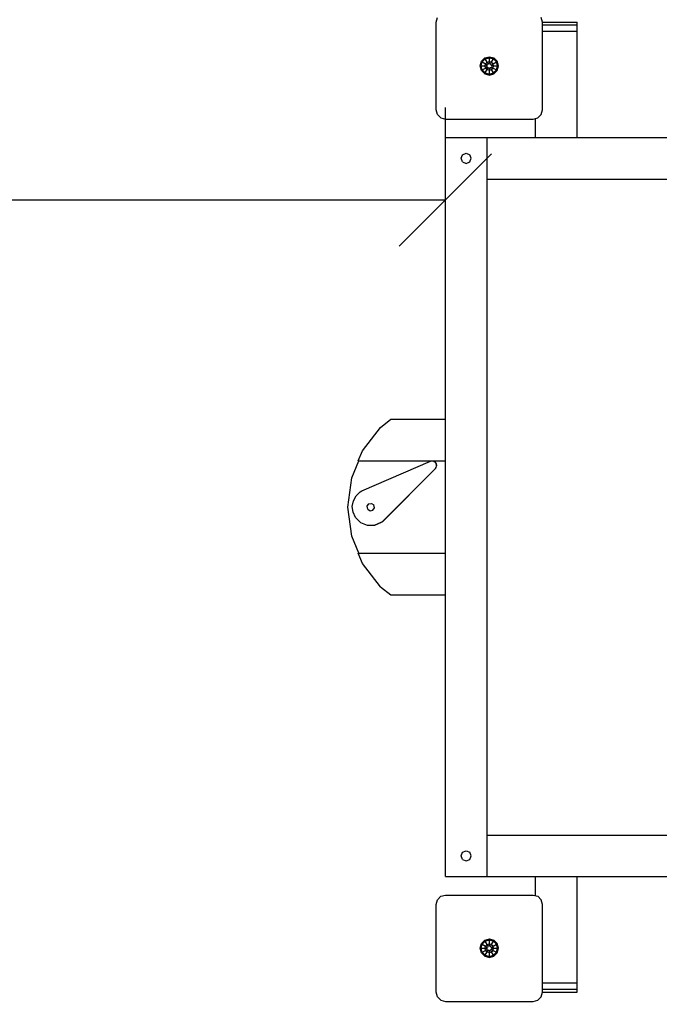
# Model space of a CAD drawing. Extents: x 0 to 14850, y 0 to 10500.
# Drawn here: x 5825 to 6517, y 5045 to 6111 of the extents above; entities that cross this region are included whole.
import ezdxf

# ---------------------------------------------------------------- set-up
doc = ezdxf.new("R2010")
doc.units = 0
doc.linetypes.add('DASHED', pattern=[19.05, 12.7, -6.35])
doc.layers.add('BEMAßUNG', color=7, linetype='Continuous')
doc.layers.add('STAB', color=7, linetype='Continuous')

# ---------------------------------------------------------------- blocks, each defined once
blk = doc.blocks.new('SLASH')
at = {"color": 0, "linetype": 'Continuous'}
blk.add_line((-12.7, -12.7), (12.7, 12.7), dxfattribs=at)

msp = doc.modelspace()

# ---------------------------------------------------------------- linework, layer by layer
at = {"layer": 'BEMAßUNG', "color": 7, "linetype": 'Continuous'}
for p, q in [((6285.2, 5683), (6285.2, 6015.5)), ((4785.2, 5915.5), (6285.2, 5915.5))]:
    msp.add_line(p, q, dxfattribs=at)
at = {"layer": 'STAB', "color": 5}
for p, q in [((6275.2, 6108), (6276.5, 6113)), ((6275.2, 6013), (6275.2, 6108)), ((6390.2, 6108), (6388.8, 6113)), ((6390.2, 6013), (6390.2, 6108)), ((6276.5, 6008), (6275.2, 6013)), ((6388.8, 6008), (6390.2, 6013)), ((6276.5, 6008), (6280.2, 6004.4)), ((6280.2, 6004.4), (6285.2, 6003)), ((6285.2, 6003), (6380.2, 6003)), ((6380.2, 6003), (6385.2, 6004.4)), ((6385.2, 6004.4), (6388.8, 6008)), ((6194.6, 5600.5), (6268.9, 5632.7)), ((6268.9, 5632.7), (6270.2, 5633)), ((6270.2, 5633), (6271.5, 5632.9)), ((6271.5, 5632.9), (6271.7, 5632.9)), ((6271.5, 5632.9), (6271.7, 5632.9)), ((6271.7, 5632.9), (6273, 5632.5)), ((6272.7, 5632.5), (6273, 5632.5)), ((6272.7, 5632.5), (6273.8, 5631.8)), ((6273, 5632.5), (6274.1, 5631.8)), ((6274.7, 5630.8), (6273.8, 5631.8)), ((6273.8, 5631.8), (6274.1, 5631.8)), ((6274.9, 5630.8), (6274.1, 5631.8)), ((6274.7, 5630.8), (6274.9, 5630.8)), ((6275.3, 5629.7), (6274.7, 5630.8)), ((6275.5, 5629.7), (6274.9, 5630.8)), ((6275.5, 5628.4), (6275.3, 5629.7)), ((6275.3, 5629.7), (6275.5, 5629.7)), ((6275.4, 5627.1), (6275.5, 5628.4)), ((6275.8, 5628.4), (6275.5, 5629.7)), ((6275.5, 5628.4), (6275.8, 5628.4)), ((6275.7, 5627.1), (6275.8, 5628.4)), ((6217, 5567.5), (6274.3, 5624.7)), ((6217.3, 5567.5), (6274.6, 5624.7)), ((6274.3, 5624.7), (6275, 5625.8)), ((6274.3, 5624.7), (6274.6, 5624.7)), ((6274.6, 5624.7), (6275.3, 5625.8)), ((6275, 5625.8), (6275.4, 5627.1)), ((6275, 5625.8), (6275.3, 5625.8)), ((6275.3, 5625.8), (6275.7, 5627.1)), ((6275.4, 5627.1), (6275.7, 5627.1)), ((6185.6, 5589.8), (6188.6, 5595.3)), ((6188.6, 5595.3), (6193.1, 5599.6)), ((6193.1, 5599.6), (6194.6, 5600.5)), ((6184.4, 5583.7), (6185.6, 5589.8)), ((6200.5, 5583.8), (6202.1, 5586.4)), ((6200.6, 5583.8), (6202.3, 5586.4)), ((6202.1, 5586.4), (6205.1, 5587)), ((6205.1, 5587), (6207.7, 5585.3)), ((6208.3, 5582.3), (6207.7, 5585.3)), ((6185.2, 5577.5), (6184.4, 5583.7)), ((6187.8, 5571.8), (6185.2, 5577.5)), ((6200.5, 5583.8), (6200.6, 5583.8)), ((6201.1, 5580.8), (6200.5, 5583.8)), ((6201.2, 5580.8), (6200.6, 5583.8)), ((6201.1, 5580.8), (6201.2, 5580.8)), ((6201.1, 5580.8), (6203.6, 5579.1)), ((6203.6, 5579.1), (6206.6, 5579.7)), ((6206.6, 5579.7), (6208.3, 5582.3)), ((6187.8, 5571.8), (6193.4, 5566.3)), ((6193.4, 5566.3), (6200.6, 5563.4)), ((6200.6, 5563.4), (6208.4, 5563.5)), ((6208.4, 5563.5), (6215.6, 5566.5)), ((6208.4, 5563.5), (6208.7, 5563.5)), ((6208.7, 5563.5), (6215.9, 5566.5)), ((6215.6, 5566.5), (6217, 5567.5)), ((6215.6, 5566.5), (6215.9, 5566.5)), ((6215.9, 5566.5), (6217.3, 5567.5)), ((6217, 5567.5), (6217.3, 5567.5)), ((6276.5, 5158), (6280.2, 5161.7)), ((6280.2, 5161.7), (6285.2, 5163)), ((6285.2, 5163), (6380.2, 5163)), ((6380.2, 5163), (6385.2, 5161.7)), ((6385.2, 5161.7), (6388.8, 5158)), ((6275.2, 5153), (6276.5, 5158)), ((6275.2, 5058), (6275.2, 5153)), ((6390.2, 5153), (6388.8, 5158)), ((6390.2, 5058), (6390.2, 5153)), ((6276.5, 5053), (6275.2, 5058)), ((6276.5, 5053), (6280.2, 5049.4)), ((6385.2, 5049.4), (6388.8, 5053)), ((6388.8, 5053), (6390.2, 5058)), ((6280.2, 5049.4), (6285.2, 5048)), ((6285.2, 5048), (6380.2, 5048)), ((6380.2, 5048), (6385.2, 5049.4))]:
    msp.add_line(p, q, dxfattribs=at)
at = {"layer": 'STAB', "color": 32}
for p, q in [((6390.2, 6108), (6427.7, 6108)), ((6427.7, 6105.1), (6427.7, 6108)), ((6390.2, 6105.1), (6427.7, 6105.1)), ((6390.2, 6098), (6427.7, 6098)), ((6427.7, 6098), (6427.7, 6105.1)), ((6427.7, 5983), (6427.7, 6098)), ((6382.7, 5983), (6382.7, 6003.7)), ((6285.2, 5983), (7040.2, 5983)), ((6285.2, 5183), (6285.2, 5983)), ((6285.2, 5183), (6285.2, 5983)), ((6330.2, 5983), (7040.2, 5983)), ((6330.2, 5183), (6330.2, 5983)), ((6330.2, 5183), (6330.2, 5983)), ((6302.2, 5960.5), (6303.8, 5964.4)), ((6303.8, 5956.7), (6302.2, 5960.5)), ((6303.8, 5964.4), (6307.7, 5966)), ((6307.7, 5966), (6311.6, 5964.4)), ((6313.2, 5960.5), (6311.6, 5964.4)), ((6311.6, 5956.7), (6313.2, 5960.5)), ((6303.8, 5956.7), (6307.7, 5955)), ((6307.7, 5955), (6311.6, 5956.7)), ((6330.2, 5938), (7040.2, 5938)), ((6214.8, 5669.3), (6226.2, 5678)), ((6226.2, 5678), (6285.2, 5678)), ((6195.4, 5644), (6214.8, 5669.3)), ((6190.9, 5633), (6195.4, 5644)), ((6190.9, 5633), (6285.2, 5633)), ((6195.4, 5522), (6190.9, 5533)), ((6190.9, 5533), (6285.2, 5533)), ((6214.8, 5496.8), (6195.4, 5522)), ((6214.8, 5496.8), (6226.2, 5488)), ((6226.2, 5488), (6285.2, 5488)), ((6330.2, 5228), (7040.2, 5228)), ((6302.2, 5205.5), (6303.8, 5209.4)), ((6303.8, 5201.7), (6302.2, 5205.5)), ((6303.8, 5209.4), (6307.7, 5211)), ((6303.8, 5201.7), (6307.7, 5200)), ((6307.7, 5211), (6311.6, 5209.4)), ((6307.7, 5200), (6311.6, 5201.7)), ((6313.2, 5205.5), (6311.6, 5209.4)), ((6311.6, 5201.7), (6313.2, 5205.5)), ((6285.2, 5183), (7040.2, 5183)), ((6330.2, 5183), (7040.2, 5183)), ((6382.7, 5162.4), (6382.7, 5183)), ((6427.7, 5068), (6427.7, 5183)), ((6390.2, 5068), (6427.7, 5068)), ((6427.7, 5061), (6427.7, 5068)), ((6390.2, 5061), (6427.7, 5061)), ((6390.2, 5058), (6427.7, 5058)), ((6427.7, 5058), (6427.7, 5061))]:
    msp.add_line(p, q, dxfattribs=at)
at = {"layer": 'STAB'}
for p, q in [((6322.7, 6060.5), (6324.1, 6065.5)), ((6323.9, 6060.5), (6325.1, 6064.9)), ((6324.1, 6065.5), (6327.7, 6069.2)), ((6324.1, 6065.5), (6325.1, 6064.9)), ((6325.1, 6064.9), (6328.3, 6068.2)), ((6325.1, 6064.9), (6328.7, 6062.9)), ((6327.7, 6069.2), (6332.7, 6070.5)), ((6328.3, 6068.2), (6327.7, 6069.2)), ((6328.3, 6068.2), (6332.7, 6069.4)), ((6330.4, 6064.6), (6328.3, 6068.2)), ((6328.7, 6062.9), (6330.4, 6064.6)), ((6330.4, 6064.6), (6332.7, 6065.2)), ((6331.6, 6062.4), (6330.4, 6064.6)), ((6332.7, 6070.5), (6337.7, 6069.2)), ((6332.7, 6069.4), (6332.7, 6070.5)), ((6332.7, 6069.4), (6337.1, 6068.2)), ((6332.7, 6065.2), (6332.7, 6069.4)), ((6332.7, 6065.2), (6335, 6064.6)), ((6332.7, 6063), (6332.7, 6065.2)), ((6333.8, 6062.4), (6335, 6064.6)), ((6335, 6064.6), (6337.1, 6068.2)), ((6336.7, 6062.9), (6335, 6064.6)), ((6336.7, 6062.9), (6340.3, 6064.9)), ((6337.1, 6068.2), (6337.7, 6069.2)), ((6337.1, 6068.2), (6340.3, 6064.9)), ((6337.7, 6069.2), (6341.3, 6065.5)), ((6340.3, 6064.9), (6341.3, 6065.5)), ((6341.5, 6060.5), (6340.3, 6064.9)), ((6342.6, 6060.5), (6341.3, 6065.5)), ((6324.1, 6055.6), (6322.7, 6060.5)), ((6322.7, 6060.5), (6323.9, 6060.5)), ((6325.1, 6056.1), (6323.9, 6060.5)), ((6323.9, 6060.5), (6328.1, 6060.5)), ((6324.1, 6055.6), (6325.1, 6056.1)), ((6327.7, 6051.9), (6324.1, 6055.6)), ((6325.1, 6056.1), (6328.7, 6058.2)), ((6325.1, 6056.1), (6328.3, 6052.9)), ((6328.1, 6060.5), (6328.7, 6062.9)), ((6328.1, 6060.5), (6330.5, 6060.5)), ((6328.7, 6058.2), (6328.1, 6060.5)), ((6328.3, 6052.9), (6330.4, 6056.5)), ((6328.7, 6062.9), (6330.5, 6061.8)), ((6328.7, 6058.2), (6330.5, 6059.3)), ((6328.7, 6058.2), (6330.4, 6056.5)), ((6330.4, 6056.5), (6331.6, 6058.7)), ((6330.4, 6056.5), (6332.7, 6055.9)), ((6330.5, 6061.8), (6331.6, 6062.4)), ((6330.5, 6059.3), (6330.5, 6060.5)), ((6331.6, 6058.7), (6332.7, 6058)), ((6332.7, 6063), (6333.8, 6062.4)), ((6332.7, 6055.9), (6332.7, 6058)), ((6332.7, 6055.9), (6335, 6056.5)), ((6332.7, 6051.7), (6332.7, 6055.9)), ((6333.8, 6058.7), (6334.9, 6059.3)), ((6335, 6056.5), (6333.8, 6058.7)), ((6334.9, 6061.8), (6336.7, 6062.9)), ((6334.9, 6060.5), (6334.9, 6061.8)), ((6334.9, 6060.5), (6337.3, 6060.5)), ((6334.9, 6059.3), (6336.7, 6058.2)), ((6335, 6056.5), (6336.7, 6058.2)), ((6337.1, 6052.9), (6335, 6056.5)), ((6337.3, 6060.5), (6336.7, 6062.9)), ((6336.7, 6058.2), (6337.3, 6060.5)), ((6336.7, 6058.2), (6340.3, 6056.1)), ((6337.1, 6052.9), (6340.3, 6056.1)), ((6337.3, 6060.5), (6341.5, 6060.5)), ((6337.7, 6051.9), (6341.3, 6055.6)), ((6340.3, 6056.1), (6341.5, 6060.5)), ((6340.3, 6056.1), (6341.3, 6055.6)), ((6341.3, 6055.6), (6342.6, 6060.5)), ((6341.5, 6060.5), (6342.6, 6060.5)), ((6327.7, 6051.9), (6328.3, 6052.9)), ((6327.7, 6051.9), (6332.7, 6050.6)), ((6328.3, 6052.9), (6332.7, 6051.7)), ((6332.7, 6051.7), (6337.1, 6052.9)), ((6332.7, 6050.6), (6337.7, 6051.9)), ((6332.7, 6050.6), (6332.7, 6051.7)), ((6337.7, 6051.9), (6337.1, 6052.9)), ((6322.7, 5105.5), (6324.1, 5110.5)), ((6324.1, 5100.6), (6322.7, 5105.5)), ((6322.7, 5105.5), (6323.9, 5105.5)), ((6323.9, 5105.5), (6325.1, 5109.9)), ((6325.1, 5101.1), (6323.9, 5105.5)), ((6323.9, 5105.5), (6328.1, 5105.5)), ((6324.1, 5110.5), (6327.7, 5114.2)), ((6324.1, 5110.5), (6325.1, 5109.9)), ((6325.1, 5109.9), (6328.3, 5113.2)), ((6325.1, 5109.9), (6328.7, 5107.9)), ((6327.7, 5114.2), (6332.7, 5115.5)), ((6328.3, 5113.2), (6327.7, 5114.2)), ((6328.1, 5105.5), (6328.7, 5107.9)), ((6328.1, 5105.5), (6330.5, 5105.5)), ((6328.7, 5103.2), (6328.1, 5105.5)), ((6328.3, 5113.2), (6332.7, 5114.4)), ((6330.4, 5109.6), (6328.3, 5113.2)), ((6328.7, 5107.9), (6330.4, 5109.6)), ((6328.7, 5107.9), (6330.5, 5106.8)), ((6330.4, 5109.6), (6332.7, 5110.2)), ((6331.6, 5107.4), (6330.4, 5109.6)), ((6330.5, 5106.8), (6331.6, 5107.4)), ((6330.5, 5104.3), (6330.5, 5105.5)), ((6332.7, 5114.4), (6332.7, 5115.5)), ((6332.7, 5115.5), (6337.7, 5114.2)), ((6332.7, 5114.4), (6337.1, 5113.2)), ((6332.7, 5110.2), (6332.7, 5114.4)), ((6332.7, 5108), (6332.7, 5110.2)), ((6332.7, 5110.2), (6335, 5109.6)), ((6332.7, 5108), (6333.8, 5107.4)), ((6333.8, 5107.4), (6335, 5109.6)), ((6334.9, 5106.8), (6336.7, 5107.9)), ((6334.9, 5105.5), (6334.9, 5106.8)), ((6334.9, 5105.5), (6337.3, 5105.5)), ((6335, 5109.6), (6337.1, 5113.2)), ((6335, 5109.6), (6336.7, 5107.9)), ((6336.7, 5107.9), (6340.3, 5109.9)), ((6337.3, 5105.5), (6336.7, 5107.9)), ((6336.7, 5103.2), (6337.3, 5105.5)), ((6337.1, 5113.2), (6337.7, 5114.2)), ((6337.1, 5113.2), (6340.3, 5109.9)), ((6337.3, 5105.5), (6341.5, 5105.5)), ((6337.7, 5114.2), (6341.3, 5110.5)), ((6340.3, 5109.9), (6341.3, 5110.5)), ((6341.5, 5105.5), (6340.3, 5109.9)), ((6340.3, 5101.1), (6341.5, 5105.5)), ((6342.6, 5105.5), (6341.3, 5110.5)), ((6341.3, 5100.6), (6342.6, 5105.5)), ((6341.5, 5105.5), (6342.6, 5105.5)), ((6324.1, 5100.6), (6325.1, 5101.1)), ((6327.7, 5096.9), (6324.1, 5100.6)), ((6325.1, 5101.1), (6328.7, 5103.2)), ((6325.1, 5101.1), (6328.3, 5097.9)), ((6327.7, 5096.9), (6328.3, 5097.9)), ((6327.7, 5096.9), (6332.7, 5095.6)), ((6328.3, 5097.9), (6330.4, 5101.5)), ((6328.3, 5097.9), (6332.7, 5096.7)), ((6328.7, 5103.2), (6330.5, 5104.3)), ((6328.7, 5103.2), (6330.4, 5101.5)), ((6330.4, 5101.5), (6331.6, 5103.7)), ((6330.4, 5101.5), (6332.7, 5100.9)), ((6331.6, 5103.7), (6332.7, 5103)), ((6332.7, 5100.9), (6332.7, 5103)), ((6332.7, 5100.9), (6335, 5101.5)), ((6332.7, 5096.7), (6332.7, 5100.9)), ((6332.7, 5096.7), (6337.1, 5097.9)), ((6332.7, 5095.6), (6337.7, 5096.9)), ((6332.7, 5095.6), (6332.7, 5096.7)), ((6333.8, 5103.7), (6334.9, 5104.3)), ((6335, 5101.5), (6333.8, 5103.7)), ((6334.9, 5104.3), (6336.7, 5103.2)), ((6335, 5101.5), (6336.7, 5103.2)), ((6337.1, 5097.9), (6335, 5101.5)), ((6336.7, 5103.2), (6340.3, 5101.1)), ((6337.1, 5097.9), (6340.3, 5101.1)), ((6337.7, 5096.9), (6337.1, 5097.9)), ((6337.7, 5096.9), (6341.3, 5100.6)), ((6340.3, 5101.1), (6341.3, 5100.6))]:
    msp.add_line(p, q, dxfattribs=at)
at = {"layer": 'STAB', "color": 1}
for p, q in [((6183.8, 5614.6), (6191.4, 5633)), ((6179.6, 5583), (6183.8, 5614.6)), ((6183.8, 5551.5), (6179.6, 5583)), ((6191.4, 5533), (6183.8, 5551.5))]:
    msp.add_line(p, q, dxfattribs=at)
at = {"layer": 'STAB', "color": 5, "linetype": 'DASHED'}
msp.add_lwpolyline([(9781.8, 4547.3), (9781.8, 4240.9, -0.414214), (8281.8, 2740.9), (7561.8, 2740.9, -0.281883), (6225.7, 3559.2, -0.402641), (4785.2, 5058), (4785.2, 6773, -0.414214), (6285.2, 8273), (6380.2, 8273, -0.200336), (7446.7, 7827.9, -0.1609), (8340.2, 8123), (8435.2, 8123, -0.414214), (9935.2, 6623), (9935.2, 5208, -0.114528), (9781.8, 4547.3)], format="xyb", dxfattribs=at)

# ---------------------------------------------------------------- block references
at = {"layer": 'BEMAßUNG', "color": 7, "linetype": 'Continuous', "xscale": 3.937007874015748, "yscale": 3.937007874015748, "rotation": 180}
msp.add_blockref('SLASH', (6285.2, 5915.5), dxfattribs=at)

doc.saveas('drawing.dxf')
